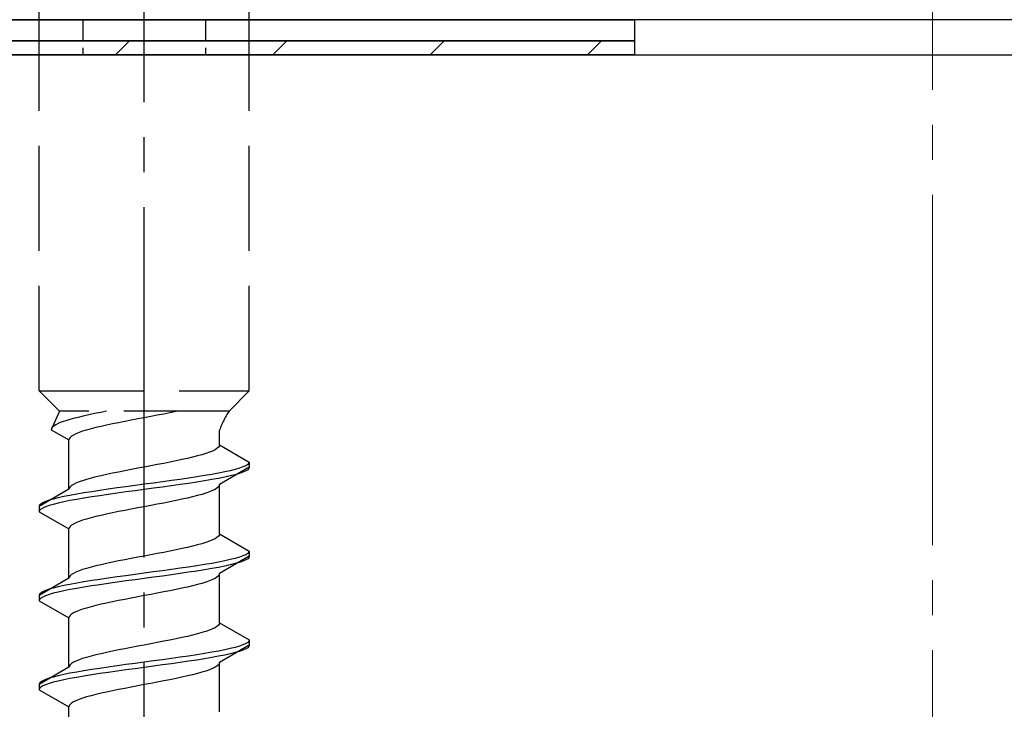
# Model space of a CAD drawing. Extents: x 0 to 1750, y 0 to 2615.
# Drawn here: x 254 to 282, y 862 to 882 of the extents above; entities that cross this region are included whole.
import ezdxf

# ---------------------------------------------------------------- set-up
doc = ezdxf.new("R2010")
doc.units = 0
doc.linetypes.add('YCENTER_1', pattern=[13, 10, -1, 1, -1])
doc.linetypes.add('YHIDDEN_1', pattern=[4, 3, -1])
for name, color, linetype, lineweight in [('YKK_13', 4, 'CONTINUOUS', 30), ('YSS_K', 3, 'CONTINUOUS', 13), ('YSS_KE', 3, 'CONTINUOUS', 30)]:
    doc.layers.add(name, color=color, linetype=linetype, lineweight=lineweight)

msp = doc.modelspace()

# ---------------------------------------------------------------- linework, layer by layer
at = {"layer": 'YKK_13', "linetype": 'YCENTER_1'}
msp.add_line((257.5, 827.329), (257.5, 895.728), dxfattribs=at)
at = {"layer": 'YKK_13', "linetype": 'YHIDDEN_1'}
for p, q in [((254.5, 871.084), (254.5, 885.584)), ((260.5, 871.084), (260.5, 885.584)), ((254.5, 871.084), (260.5, 871.084)), ((254.5, 871.084), (255.08, 870.504)), ((260.5, 871.084), (259.92, 870.504)), ((255.08, 870.504), (254.842, 869.977)), ((259.92, 870.504), (255.08, 870.504)), ((255.345, 870.259), (255.231, 870.224)), ((255.472, 870.294), (255.345, 870.259)), ((255.61, 870.33), (255.472, 870.294)), ((255.759, 870.365), (255.61, 870.33)), ((255.917, 870.4), (255.759, 870.365)), ((256.083, 870.436), (255.917, 870.4)), ((256.257, 870.471), (256.083, 870.436)), ((256.423, 870.504), (256.257, 870.471)), ((257.313, 870.283), (257.127, 870.248)), ((257.5, 870.319), (257.313, 870.283)), ((257.687, 870.354), (257.5, 870.319)), ((257.873, 870.389), (257.687, 870.354)), ((258.056, 870.424), (257.873, 870.389)), ((258.235, 870.46), (258.056, 870.424)), ((258.409, 870.495), (258.235, 870.46)), ((258.449, 870.504), (258.409, 870.495)), ((254.85, 870.012), (254.842, 869.977)), ((254.842, 869.977), (255.35, 869.684)), ((254.875, 870.047), (254.85, 870.012)), ((254.915, 870.083), (254.875, 870.047)), ((254.972, 870.118), (254.915, 870.083)), ((255.043, 870.153), (254.972, 870.118)), ((255.13, 870.189), (255.043, 870.153)), ((255.231, 870.224), (255.13, 870.189)), ((255.98, 870.001), (255.853, 869.966)), ((256.118, 870.036), (255.98, 870.001)), ((256.267, 870.072), (256.118, 870.036)), ((256.425, 870.107), (256.267, 870.072)), ((256.591, 870.142), (256.425, 870.107)), ((256.765, 870.178), (256.591, 870.142)), ((256.944, 870.213), (256.765, 870.178)), ((257.127, 870.248), (256.944, 870.213)), ((255.358, 869.719), (255.35, 869.684)), ((255.383, 869.754), (255.358, 869.719)), ((255.423, 869.789), (255.383, 869.754)), ((255.48, 869.825), (255.423, 869.789)), ((255.551, 869.86), (255.48, 869.825)), ((255.638, 869.895), (255.551, 869.86)), ((255.739, 869.931), (255.638, 869.895)), ((255.853, 869.966), (255.739, 869.931)), ((259.65, 869.545), (259.65, 869.965)), ((255.35, 868.275), (255.35, 869.684)), ((259.577, 869.439), (259.52, 869.404)), ((259.617, 869.475), (259.577, 869.439)), ((259.642, 869.51), (259.617, 869.475)), ((259.65, 869.545), (259.642, 869.51)), ((259.65, 869.545), (260.5, 869.054)), ((258.733, 869.157), (258.575, 869.122)), ((258.882, 869.192), (258.733, 869.157)), ((259.02, 869.228), (258.882, 869.192)), ((259.147, 869.263), (259.02, 869.228)), ((259.261, 869.298), (259.147, 869.263)), ((259.362, 869.333), (259.261, 869.298)), ((259.449, 869.369), (259.362, 869.333)), ((259.52, 869.404), (259.449, 869.369)), ((257.313, 868.875), (257.127, 868.84)), ((257.5, 868.91), (257.313, 868.875)), ((257.687, 868.945), (257.5, 868.91)), ((257.873, 868.981), (257.687, 868.945)), ((258.056, 869.016), (257.873, 868.981)), ((258.235, 869.051), (258.056, 869.016)), ((258.409, 869.087), (258.235, 869.051)), ((258.575, 869.122), (258.409, 869.087)), ((260.5, 868.904), (259.65, 868.414)), ((260.219, 868.878), (260.098, 868.843)), ((260.319, 868.913), (260.219, 868.878)), ((260.398, 868.949), (260.319, 868.913)), ((260.454, 868.984), (260.398, 868.949)), ((260.489, 869.019), (260.454, 868.984)), ((260.489, 868.869), (260.454, 868.834)), ((260.5, 869.054), (260.489, 869.019)), ((260.5, 868.904), (260.489, 868.869)), ((260.5, 869.054), (260.5, 868.904)), ((255.98, 868.593), (255.853, 868.557)), ((256.118, 868.628), (255.98, 868.593)), ((256.267, 868.663), (256.118, 868.628)), ((256.425, 868.698), (256.267, 868.663)), ((256.591, 868.734), (256.425, 868.698)), ((256.765, 868.769), (256.591, 868.734)), ((256.944, 868.804), (256.765, 868.769)), ((257.127, 868.84), (256.944, 868.804)), ((258.768, 868.596), (258.526, 868.56)), ((259, 868.631), (258.768, 868.596)), ((259.221, 868.666), (259, 868.631)), ((259.428, 868.702), (259.221, 868.666)), ((259.621, 868.737), (259.428, 868.702)), ((259.621, 868.587), (259.428, 868.552)), ((259.798, 868.772), (259.621, 868.737)), ((259.798, 868.622), (259.621, 868.587)), ((259.957, 868.807), (259.798, 868.772)), ((259.957, 868.657), (259.798, 868.622)), ((260.098, 868.843), (259.957, 868.807)), ((260.098, 868.693), (259.957, 868.657)), ((260.219, 868.728), (260.098, 868.693)), ((260.319, 868.763), (260.219, 868.728)), ((260.398, 868.799), (260.319, 868.763)), ((260.454, 868.834), (260.398, 868.799)), ((255.358, 868.31), (255.35, 868.275)), ((255.383, 868.346), (255.358, 868.31)), ((255.423, 868.381), (255.383, 868.346)), ((255.48, 868.416), (255.423, 868.381)), ((255.551, 868.452), (255.48, 868.416)), ((255.638, 868.487), (255.551, 868.452)), ((255.739, 868.522), (255.638, 868.487)), ((255.853, 868.557), (255.739, 868.522)), ((256.724, 868.314), (256.474, 868.278)), ((256.979, 868.349), (256.724, 868.314)), ((257.239, 868.384), (256.979, 868.349)), ((257.5, 868.419), (257.239, 868.384)), ((257.761, 868.455), (257.5, 868.419)), ((257.761, 868.305), (257.5, 868.269)), ((258.021, 868.49), (257.761, 868.455)), ((258.021, 868.34), (257.761, 868.305)), ((258.276, 868.525), (258.021, 868.49)), ((258.276, 868.375), (258.021, 868.34)), ((258.526, 868.56), (258.276, 868.525)), ((258.526, 868.41), (258.276, 868.375)), ((258.768, 868.446), (258.526, 868.41)), ((259, 868.481), (258.768, 868.446)), ((259.221, 868.516), (259, 868.481)), ((259.428, 868.552), (259.221, 868.516)), ((259.577, 868.308), (259.52, 868.273)), ((259.617, 868.343), (259.577, 868.308)), ((259.642, 868.378), (259.617, 868.343)), ((259.65, 868.414), (259.642, 868.378)), ((259.65, 867.005), (259.65, 868.414)), ((255.35, 868.275), (254.5, 867.784)), ((255.043, 868.031), (254.902, 867.996)), ((255.202, 868.067), (255.043, 868.031)), ((255.379, 868.102), (255.202, 868.067)), ((255.572, 868.137), (255.379, 868.102)), ((255.779, 868.172), (255.572, 868.137)), ((255.779, 868.022), (255.572, 867.987)), ((256, 868.208), (255.779, 868.172)), ((256, 868.058), (255.779, 868.022)), ((256.232, 868.243), (256, 868.208)), ((256.232, 868.093), (256, 868.058)), ((256.474, 868.278), (256.232, 868.243)), ((256.474, 868.128), (256.232, 868.093)), ((256.724, 868.164), (256.474, 868.128)), ((256.979, 868.199), (256.724, 868.164)), ((257.239, 868.234), (256.979, 868.199)), ((257.5, 868.269), (257.239, 868.234)), ((258.733, 868.026), (258.575, 867.99)), ((258.882, 868.061), (258.733, 868.026)), ((259.02, 868.096), (258.882, 868.061)), ((259.147, 868.131), (259.02, 868.096)), ((259.261, 868.167), (259.147, 868.131)), ((259.362, 868.202), (259.261, 868.167)), ((259.449, 868.237), (259.362, 868.202)), ((259.52, 868.273), (259.449, 868.237)), ((254.511, 867.82), (254.5, 867.784)), ((254.5, 867.784), (254.5, 867.634)), ((254.546, 867.855), (254.511, 867.82)), ((254.602, 867.89), (254.546, 867.855)), ((254.602, 867.74), (254.546, 867.705)), ((254.681, 867.925), (254.602, 867.89)), ((254.681, 867.775), (254.602, 867.74)), ((254.781, 867.961), (254.681, 867.925)), ((254.781, 867.811), (254.681, 867.775)), ((254.902, 867.996), (254.781, 867.961)), ((254.902, 867.846), (254.781, 867.811)), ((255.043, 867.881), (254.902, 867.846)), ((255.202, 867.917), (255.043, 867.881)), ((255.379, 867.952), (255.202, 867.917)), ((255.572, 867.987), (255.379, 867.952)), ((257.313, 867.743), (257.127, 867.708)), ((257.5, 867.779), (257.313, 867.743)), ((257.687, 867.814), (257.5, 867.779)), ((257.873, 867.849), (257.687, 867.814)), ((258.056, 867.884), (257.873, 867.849)), ((258.235, 867.92), (258.056, 867.884)), ((258.409, 867.955), (258.235, 867.92)), ((258.575, 867.99), (258.409, 867.955)), ((254.511, 867.67), (254.5, 867.634)), ((254.5, 867.634), (255.35, 867.144)), ((254.546, 867.705), (254.511, 867.67)), ((255.98, 867.461), (255.853, 867.426)), ((256.118, 867.496), (255.98, 867.461)), ((256.267, 867.532), (256.118, 867.496)), ((256.425, 867.567), (256.267, 867.532)), ((256.591, 867.602), (256.425, 867.567)), ((256.765, 867.638), (256.591, 867.602)), ((256.944, 867.673), (256.765, 867.638)), ((257.127, 867.708), (256.944, 867.673)), ((255.358, 867.179), (255.35, 867.144)), ((255.383, 867.214), (255.358, 867.179)), ((255.423, 867.249), (255.383, 867.214)), ((255.48, 867.285), (255.423, 867.249)), ((255.551, 867.32), (255.48, 867.285)), ((255.638, 867.355), (255.551, 867.32)), ((255.739, 867.391), (255.638, 867.355)), ((255.853, 867.426), (255.739, 867.391)), ((255.35, 865.735), (255.35, 867.144)), ((259.577, 866.899), (259.52, 866.864)), ((259.617, 866.935), (259.577, 866.899)), ((259.642, 866.97), (259.617, 866.935)), ((259.65, 867.005), (259.642, 866.97)), ((259.65, 867.005), (260.5, 866.514)), ((258.733, 866.617), (258.575, 866.582)), ((258.882, 866.652), (258.733, 866.617)), ((259.02, 866.688), (258.882, 866.652)), ((259.147, 866.723), (259.02, 866.688)), ((259.261, 866.758), (259.147, 866.723)), ((259.362, 866.793), (259.261, 866.758)), ((259.449, 866.829), (259.362, 866.793)), ((259.52, 866.864), (259.449, 866.829)), ((257.313, 866.335), (257.127, 866.3)), ((257.5, 866.37), (257.313, 866.335)), ((257.687, 866.405), (257.5, 866.37)), ((257.873, 866.441), (257.687, 866.405)), ((258.056, 866.476), (257.873, 866.441)), ((258.235, 866.511), (258.056, 866.476)), ((258.409, 866.547), (258.235, 866.511)), ((258.575, 866.582), (258.409, 866.547)), ((260.5, 866.364), (259.65, 865.874)), ((260.219, 866.338), (260.098, 866.303)), ((260.319, 866.373), (260.219, 866.338)), ((260.398, 866.409), (260.319, 866.373)), ((260.454, 866.444), (260.398, 866.409)), ((260.489, 866.479), (260.454, 866.444)), ((260.489, 866.329), (260.454, 866.294)), ((260.5, 866.514), (260.489, 866.479)), ((260.5, 866.364), (260.489, 866.329)), ((260.5, 866.514), (260.5, 866.364)), ((255.98, 866.053), (255.853, 866.017)), ((256.118, 866.088), (255.98, 866.053)), ((256.267, 866.123), (256.118, 866.088)), ((256.425, 866.158), (256.267, 866.123)), ((256.591, 866.194), (256.425, 866.158)), ((256.765, 866.229), (256.591, 866.194)), ((256.944, 866.264), (256.765, 866.229)), ((257.127, 866.3), (256.944, 866.264)), ((258.768, 866.056), (258.526, 866.02)), ((259, 866.091), (258.768, 866.056)), ((259.221, 866.126), (259, 866.091)), ((259.428, 866.162), (259.221, 866.126)), ((259.621, 866.197), (259.428, 866.162)), ((259.621, 866.047), (259.428, 866.012)), ((259.798, 866.232), (259.621, 866.197)), ((259.798, 866.082), (259.621, 866.047)), ((259.957, 866.267), (259.798, 866.232)), ((259.957, 866.117), (259.798, 866.082)), ((260.098, 866.303), (259.957, 866.267)), ((260.098, 866.153), (259.957, 866.117)), ((260.219, 866.188), (260.098, 866.153)), ((260.319, 866.223), (260.219, 866.188)), ((260.398, 866.259), (260.319, 866.223)), ((260.454, 866.294), (260.398, 866.259)), ((255.358, 865.77), (255.35, 865.735)), ((255.383, 865.806), (255.358, 865.77)), ((255.423, 865.841), (255.383, 865.806)), ((255.48, 865.876), (255.423, 865.841)), ((255.551, 865.912), (255.48, 865.876)), ((255.638, 865.947), (255.551, 865.912)), ((255.739, 865.982), (255.638, 865.947)), ((255.853, 866.017), (255.739, 865.982)), ((256.724, 865.774), (256.474, 865.738)), ((256.979, 865.809), (256.724, 865.774)), ((257.239, 865.844), (256.979, 865.809)), ((257.5, 865.879), (257.239, 865.844)), ((257.761, 865.915), (257.5, 865.879)), ((257.761, 865.765), (257.5, 865.729)), ((258.021, 865.95), (257.761, 865.915)), ((258.021, 865.8), (257.761, 865.765)), ((258.276, 865.985), (258.021, 865.95)), ((258.276, 865.835), (258.021, 865.8)), ((258.526, 866.02), (258.276, 865.985)), ((258.526, 865.87), (258.276, 865.835)), ((258.768, 865.906), (258.526, 865.87)), ((259, 865.941), (258.768, 865.906)), ((259.221, 865.976), (259, 865.941)), ((259.428, 866.012), (259.221, 865.976)), ((259.577, 865.768), (259.52, 865.733)), ((259.617, 865.803), (259.577, 865.768)), ((259.642, 865.838), (259.617, 865.803)), ((259.65, 865.874), (259.642, 865.838)), ((259.65, 864.465), (259.65, 865.874)), ((255.35, 865.735), (254.5, 865.244)), ((255.043, 865.491), (254.902, 865.456)), ((255.202, 865.527), (255.043, 865.491)), ((255.379, 865.562), (255.202, 865.527)), ((255.572, 865.597), (255.379, 865.562)), ((255.779, 865.632), (255.572, 865.597)), ((255.779, 865.482), (255.572, 865.447)), ((256, 865.668), (255.779, 865.632)), ((256, 865.518), (255.779, 865.482)), ((256.232, 865.703), (256, 865.668)), ((256.232, 865.553), (256, 865.518)), ((256.474, 865.738), (256.232, 865.703)), ((256.474, 865.588), (256.232, 865.553)), ((256.724, 865.624), (256.474, 865.588)), ((256.979, 865.659), (256.724, 865.624)), ((257.239, 865.694), (256.979, 865.659)), ((257.5, 865.729), (257.239, 865.694)), ((258.733, 865.486), (258.575, 865.45)), ((258.882, 865.521), (258.733, 865.486)), ((259.02, 865.556), (258.882, 865.521)), ((259.147, 865.591), (259.02, 865.556)), ((259.261, 865.627), (259.147, 865.591)), ((259.362, 865.662), (259.261, 865.627)), ((259.449, 865.697), (259.362, 865.662)), ((259.52, 865.733), (259.449, 865.697)), ((254.511, 865.28), (254.5, 865.244)), ((254.5, 865.244), (254.5, 865.094)), ((254.546, 865.315), (254.511, 865.28)), ((254.602, 865.35), (254.546, 865.315)), ((254.602, 865.2), (254.546, 865.165)), ((254.681, 865.385), (254.602, 865.35)), ((254.681, 865.235), (254.602, 865.2)), ((254.781, 865.421), (254.681, 865.385)), ((254.781, 865.271), (254.681, 865.235)), ((254.902, 865.456), (254.781, 865.421)), ((254.902, 865.306), (254.781, 865.271)), ((255.043, 865.341), (254.902, 865.306)), ((255.202, 865.377), (255.043, 865.341)), ((255.379, 865.412), (255.202, 865.377)), ((255.572, 865.447), (255.379, 865.412)), ((257.313, 865.203), (257.127, 865.168)), ((257.5, 865.239), (257.313, 865.203)), ((257.687, 865.274), (257.5, 865.239)), ((257.873, 865.309), (257.687, 865.274)), ((258.056, 865.344), (257.873, 865.309)), ((258.235, 865.38), (258.056, 865.344)), ((258.409, 865.415), (258.235, 865.38)), ((258.575, 865.45), (258.409, 865.415)), ((254.511, 865.13), (254.5, 865.094)), ((254.5, 865.094), (255.35, 864.604)), ((254.546, 865.165), (254.511, 865.13)), ((255.98, 864.921), (255.853, 864.886)), ((256.118, 864.956), (255.98, 864.921)), ((256.267, 864.992), (256.118, 864.956)), ((256.425, 865.027), (256.267, 864.992)), ((256.591, 865.062), (256.425, 865.027)), ((256.765, 865.098), (256.591, 865.062)), ((256.944, 865.133), (256.765, 865.098)), ((257.127, 865.168), (256.944, 865.133)), ((255.358, 864.639), (255.35, 864.604)), ((255.383, 864.674), (255.358, 864.639)), ((255.423, 864.709), (255.383, 864.674)), ((255.48, 864.745), (255.423, 864.709)), ((255.551, 864.78), (255.48, 864.745)), ((255.638, 864.815), (255.551, 864.78)), ((255.739, 864.851), (255.638, 864.815)), ((255.853, 864.886), (255.739, 864.851)), ((255.35, 863.195), (255.35, 864.604)), ((259.577, 864.359), (259.52, 864.324)), ((259.617, 864.395), (259.577, 864.359)), ((259.642, 864.43), (259.617, 864.395)), ((259.65, 864.465), (259.642, 864.43)), ((259.65, 864.465), (260.5, 863.974)), ((258.733, 864.077), (258.575, 864.042)), ((258.882, 864.112), (258.733, 864.077)), ((259.02, 864.148), (258.882, 864.112)), ((259.147, 864.183), (259.02, 864.148)), ((259.261, 864.218), (259.147, 864.183)), ((259.362, 864.253), (259.261, 864.218)), ((259.449, 864.289), (259.362, 864.253)), ((259.52, 864.324), (259.449, 864.289)), ((257.313, 863.795), (257.127, 863.76)), ((257.5, 863.83), (257.313, 863.795)), ((257.687, 863.865), (257.5, 863.83)), ((257.873, 863.901), (257.687, 863.865)), ((258.056, 863.936), (257.873, 863.901)), ((258.235, 863.971), (258.056, 863.936)), ((258.409, 864.007), (258.235, 863.971)), ((258.575, 864.042), (258.409, 864.007)), ((260.5, 863.824), (259.65, 863.334)), ((260.219, 863.798), (260.098, 863.763)), ((260.319, 863.833), (260.219, 863.798)), ((260.398, 863.869), (260.319, 863.833)), ((260.454, 863.904), (260.398, 863.869)), ((260.489, 863.939), (260.454, 863.904)), ((260.5, 863.974), (260.489, 863.939)), ((260.5, 863.824), (260.489, 863.789)), ((260.5, 863.974), (260.5, 863.824)), ((255.98, 863.513), (255.853, 863.477)), ((256.118, 863.548), (255.98, 863.513)), ((256.267, 863.583), (256.118, 863.548)), ((256.425, 863.618), (256.267, 863.583)), ((256.591, 863.654), (256.425, 863.618)), ((256.765, 863.689), (256.591, 863.654)), ((256.944, 863.724), (256.765, 863.689)), ((257.127, 863.76), (256.944, 863.724)), ((258.768, 863.516), (258.526, 863.48)), ((259, 863.551), (258.768, 863.516)), ((259.221, 863.586), (259, 863.551)), ((259.428, 863.622), (259.221, 863.586)), ((259.621, 863.657), (259.428, 863.622)), ((259.798, 863.692), (259.621, 863.657)), ((259.798, 863.542), (259.621, 863.507)), ((259.957, 863.727), (259.798, 863.692)), ((259.957, 863.577), (259.798, 863.542)), ((260.098, 863.763), (259.957, 863.727)), ((260.098, 863.613), (259.957, 863.577)), ((260.219, 863.648), (260.098, 863.613)), ((260.319, 863.683), (260.219, 863.648)), ((260.398, 863.719), (260.319, 863.683)), ((260.454, 863.754), (260.398, 863.719)), ((260.489, 863.789), (260.454, 863.754)), ((255.358, 863.23), (255.35, 863.195)), ((255.383, 863.266), (255.358, 863.23)), ((255.423, 863.301), (255.383, 863.266)), ((255.48, 863.336), (255.423, 863.301)), ((255.551, 863.372), (255.48, 863.336)), ((255.638, 863.407), (255.551, 863.372)), ((255.739, 863.442), (255.638, 863.407)), ((255.853, 863.477), (255.739, 863.442)), ((256.724, 863.234), (256.474, 863.198)), ((256.979, 863.269), (256.724, 863.234)), ((257.239, 863.304), (256.979, 863.269)), ((257.5, 863.339), (257.239, 863.304)), ((257.761, 863.375), (257.5, 863.339)), ((258.021, 863.41), (257.761, 863.375)), ((258.021, 863.26), (257.761, 863.225)), ((258.276, 863.445), (258.021, 863.41)), ((258.276, 863.295), (258.021, 863.26)), ((258.526, 863.48), (258.276, 863.445)), ((258.526, 863.33), (258.276, 863.295)), ((258.768, 863.366), (258.526, 863.33)), ((259, 863.401), (258.768, 863.366)), ((259.221, 863.436), (259, 863.401)), ((259.428, 863.472), (259.221, 863.436)), ((259.621, 863.507), (259.428, 863.472)), ((259.577, 863.228), (259.52, 863.193)), ((259.617, 863.263), (259.577, 863.228)), ((259.642, 863.298), (259.617, 863.263)), ((259.65, 863.334), (259.642, 863.298)), ((259.65, 861.925), (259.65, 863.334)), ((255.35, 863.195), (254.5, 862.704)), ((255.043, 862.951), (254.902, 862.916)), ((255.202, 862.987), (255.043, 862.951)), ((255.379, 863.022), (255.202, 862.987)), ((255.572, 863.057), (255.379, 863.022)), ((255.779, 863.092), (255.572, 863.057)), ((256, 863.128), (255.779, 863.092)), ((256, 862.978), (255.779, 862.942)), ((256.232, 863.163), (256, 863.128)), ((256.232, 863.013), (256, 862.978)), ((256.474, 863.198), (256.232, 863.163)), ((256.474, 863.048), (256.232, 863.013)), ((256.724, 863.084), (256.474, 863.048)), ((256.979, 863.119), (256.724, 863.084)), ((257.239, 863.154), (256.979, 863.119)), ((257.5, 863.189), (257.239, 863.154)), ((257.761, 863.225), (257.5, 863.189)), ((258.882, 862.981), (258.733, 862.946)), ((259.02, 863.016), (258.882, 862.981)), ((259.147, 863.051), (259.02, 863.016)), ((259.261, 863.087), (259.147, 863.051)), ((259.362, 863.122), (259.261, 863.087)), ((259.449, 863.157), (259.362, 863.122)), ((259.52, 863.193), (259.449, 863.157)), ((254.511, 862.74), (254.5, 862.704)), ((254.5, 862.704), (254.5, 862.554)), ((254.546, 862.775), (254.511, 862.74)), ((254.602, 862.81), (254.546, 862.775)), ((254.681, 862.845), (254.602, 862.81)), ((254.681, 862.695), (254.602, 862.66)), ((254.781, 862.881), (254.681, 862.845)), ((254.781, 862.731), (254.681, 862.695)), ((254.902, 862.916), (254.781, 862.881)), ((254.902, 862.766), (254.781, 862.731)), ((255.043, 862.801), (254.902, 862.766)), ((255.202, 862.837), (255.043, 862.801)), ((255.379, 862.872), (255.202, 862.837)), ((255.572, 862.907), (255.379, 862.872)), ((255.779, 862.942), (255.572, 862.907)), ((257.5, 862.699), (257.313, 862.663)), ((257.687, 862.734), (257.5, 862.699)), ((257.873, 862.769), (257.687, 862.734)), ((258.056, 862.804), (257.873, 862.769)), ((258.235, 862.84), (258.056, 862.804)), ((258.409, 862.875), (258.235, 862.84)), ((258.575, 862.91), (258.409, 862.875)), ((258.733, 862.946), (258.575, 862.91)), ((254.511, 862.59), (254.5, 862.554)), ((254.5, 862.554), (255.35, 862.064)), ((254.546, 862.625), (254.511, 862.59)), ((254.602, 862.66), (254.546, 862.625)), ((256.118, 862.416), (255.98, 862.381)), ((256.267, 862.452), (256.118, 862.416)), ((256.425, 862.487), (256.267, 862.452)), ((256.591, 862.522), (256.425, 862.487)), ((256.765, 862.558), (256.591, 862.522)), ((256.944, 862.593), (256.765, 862.558)), ((257.127, 862.628), (256.944, 862.593)), ((257.313, 862.663), (257.127, 862.628)), ((255.383, 862.134), (255.358, 862.099)), ((255.423, 862.169), (255.383, 862.134)), ((255.48, 862.205), (255.423, 862.169)), ((255.551, 862.24), (255.48, 862.205)), ((255.638, 862.275), (255.551, 862.24)), ((255.739, 862.311), (255.638, 862.275)), ((255.853, 862.346), (255.739, 862.311)), ((255.98, 862.381), (255.853, 862.346)), ((255.358, 862.099), (255.35, 862.064)), ((255.35, 860.655), (255.35, 862.064))]:
    msp.add_line(p, q, dxfattribs=at)
at = {"layer": 'YKK_13'}
for p, q in [((316.9, 881.684), (241.8, 881.684)), ((243.5, 881.684), (271.5, 881.684)), ((271.5, 881.684), (271.5, 881.084)), ((271.5, 881.084), (243.5, 881.084)), ((243.5, 881.084), (271.5, 881.084)), ((271.5, 881.084), (271.5, 880.684)), ((271.5, 880.684), (243.5, 880.684))]:
    msp.add_line(p, q, dxfattribs=at)
at = {"layer": 'YKK_13', "linetype": 'YHIDDEN_1', "ltscale": 0.2}
for p, q in [((255.75, 881.684), (255.75, 880.684)), ((259.25, 881.684), (259.25, 880.684))]:
    msp.add_line(p, q, dxfattribs=at)
at = {"layer": 'YKK_13', "linetype": 'Continuous'}
for p, q in [((256.682, 880.684), (257.082, 881.084)), ((261.172, 880.684), (261.572, 881.084)), ((265.662, 880.684), (266.062, 881.084)), ((270.152, 880.684), (270.552, 881.084))]:
    msp.add_line(p, q, dxfattribs=at)
at = {"layer": 'YKK_13', "linetype": 'YHIDDEN_1'}
msp.add_arc((261.859, 869.195), 2.339, 145.9737, 160.7714, dxfattribs=at)
at = {"layer": 'YSS_K', "linetype": 'YCENTER_1'}
msp.add_line((280, 762.684), (280, 1021.902), dxfattribs=at)
at = {"layer": 'YSS_KE'}
msp.add_line((227.5, 880.684), (332.5, 880.684), dxfattribs=at)

doc.saveas('drawing.dxf')
